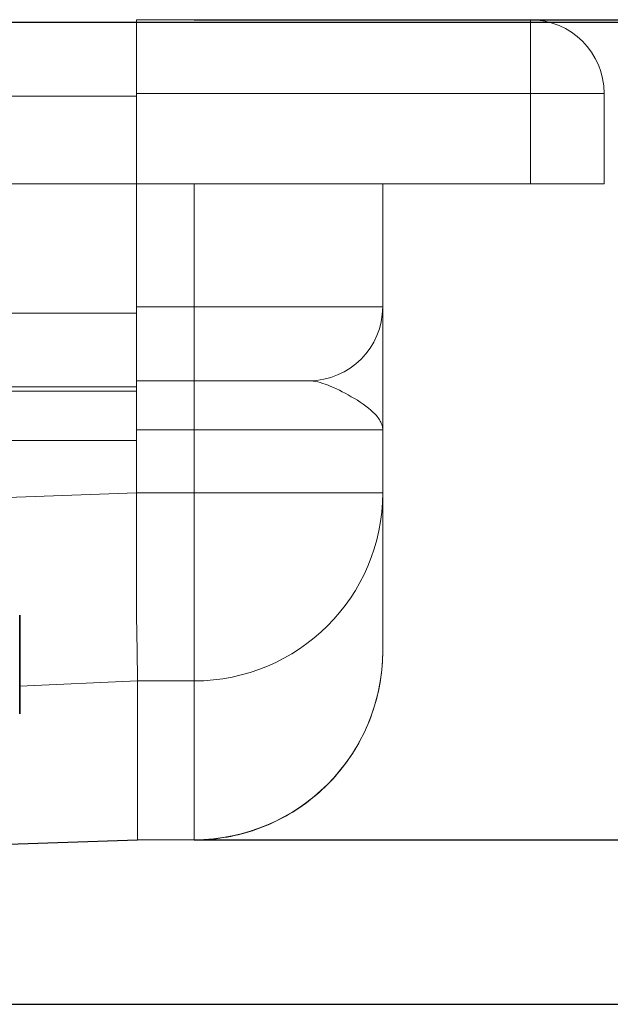
# Model space of a CAD drawing. Units: millimetres. Extents: x 4967 to 5701, y -191 to 481.
# Drawn here: x 5622 to 5658, y 421 to 481 of the extents above; entities that cross this region are included whole.
import ezdxf

# ---------------------------------------------------------------- set-up
doc = ezdxf.new("R2010")
doc.units = ezdxf.units.MM
doc.header["$LTSCALE"] = 4
for name, color, linetype, lineweight in [('Kóta (ISO)', 3, 'Continuous', 25), ('Obrys', 7, 'Continuous', 18), ('Viditelná (ISO)', 7, 'Continuous', 35)]:
    doc.layers.add(name, color=color, linetype=linetype, lineweight=lineweight)
doc.layers.add('Šrafy (ISO)', color=6, linetype='Continuous', lineweight=9, true_color=0xff00ff)
doc.styles.add('Text poznámky (ISO)', font='tahoma.ttf')
doc.dimstyles.new('Výchozí (ISO)', dxfattribs={"dimscale": 2.5, "dimtxt": 3.5, "dimasz": 2.5, "dimexe": 1, "dimexo": 0, "dimgap": 0.762, "dimtad": 1, "dimrnd": 1e-08, "dimtxsty": 'Text poznámky (ISO)', "dimcen": 0.09, "dimdle": 10, "dimclrd": 256, "dimclre": 256, "dimclrt": 256, "dimazin": 2, "dimtfac": 1.001486, "dimtmove": 0, "dimatfit": 3, "dimfxl": 1, "dimtolj": 1, "dimlwd": -1, "dimlwe": -1, "dimarcsym": 0})

# ---------------------------------------------------------------- blocks, each defined once
blk = doc.blocks.new('*D6')
at = {"layer": 'Defpoints', "color": 0}
for p in [(5342.144, 480.416), (5698.151, 480.416), (5342.144, 420.576)]:
    blk.add_point(p, dxfattribs=at)
at = {"layer": 'Kóta (ISO)'}
for p, q in [((5342.144, 480.416), (5700.651, 480.416)), ((5698.151, 426.826), (5698.151, 474.166)), ((5342.144, 420.576), (5700.651, 420.576))]:
    blk.add_line(p, q, dxfattribs=at)
for points in [[(5697.109, 474.166), (5699.192, 474.166), (5698.151, 480.416)], [(5697.109, 426.826), (5699.192, 426.826), (5698.151, 420.576)]]:
    blk.add_solid(points, dxfattribs=at)
at = {"layer": 'Kóta (ISO)', "insert": (5691.691, 450.496), "char_height": 8.75, "attachment_point": 5, "rotation": 90, "style": 'Text poznámky (ISO)'}
blk.add_mtext('\\A1;60', dxfattribs=at)
blk = doc.blocks.new('*D5')
at = {"layer": 'Defpoints', "color": 0}
for p in [(5632.144, 480.576), (5680.144, 480.576), (5632.144, 430.589)]:
    blk.add_point(p, dxfattribs=at)
at = {"layer": 'Kóta (ISO)'}
for p, q in [((5632.144, 480.576), (5682.644, 480.576)), ((5680.144, 436.839), (5680.144, 474.326)), ((5632.144, 430.589), (5682.644, 430.589))]:
    blk.add_line(p, q, dxfattribs=at)
for points in [[(5679.103, 474.326), (5681.186, 474.326), (5680.144, 480.576)], [(5679.103, 436.839), (5681.186, 436.839), (5680.144, 430.589)]]:
    blk.add_solid(points, dxfattribs=at)
at = {"layer": 'Kóta (ISO)', "insert": (5673.685, 455.582), "char_height": 8.75, "attachment_point": 5, "rotation": 90, "style": 'Text poznámky (ISO)'}
blk.add_mtext('\\A1;50', dxfattribs=at)
blk = doc.blocks.new('A$C1D3B641F')
at = {"layer": 'Viditelná (ISO)'}
blk.add_line((34.368, 77.043), (34.368, 83.042), dxfattribs=at)

msp = doc.modelspace()

# ---------------------------------------------------------------- linework, layer by layer
at = {"layer": 'Obrys'}
for p, q in [((5342.144, 480.416), (5628.644, 480.416)), ((5652.644, 480.576), (5628.644, 480.576)), ((5628.644, 476.076), (5628.644, 480.576)), ((5652.644, 480.576), (5652.644, 476.076)), ((5342.144, 475.916), (5628.644, 475.916)), ((5628.644, 470.576), (5628.644, 476.076)), ((5628.644, 476.076), (5652.644, 476.076)), ((5628.644, 475.916), (5628.644, 470.576)), ((5652.644, 476.076), (5652.644, 470.576)), ((5652.644, 476.076), (5657.144, 476.076)), ((5657.144, 470.576), (5657.144, 476.076)), ((5342.144, 470.576), (5628.644, 470.576)), ((5628.644, 470.576), (5652.644, 470.576)), ((5628.644, 463.076), (5628.644, 470.576)), ((5628.644, 462.699), (5628.644, 470.576)), ((5632.144, 470.576), (5632.144, 463.076)), ((5643.644, 463.076), (5643.644, 470.576)), ((5657.144, 470.576), (5652.644, 470.576)), ((5569.644, 462.699), (5628.644, 462.699)), ((5632.144, 463.076), (5628.644, 463.076)), ((5628.644, 458.202), (5628.644, 462.699)), ((5632.144, 463.076), (5643.644, 463.076)), ((5632.144, 458.576), (5632.144, 463.076)), ((5628.644, 458.576), (5632.144, 458.576)), ((5632.144, 458.576), (5632.144, 455.576)), ((5639.144, 458.576), (5632.144, 458.576)), ((5628.644, 458.202), (5569.644, 458.202)), ((5569.644, 457.931), (5628.644, 457.931)), ((5628.644, 457.931), (5628.644, 458.202)), ((5628.644, 457.931), (5628.644, 454.933)), ((5628.644, 455.576), (5632.144, 455.576)), ((5643.644, 455.576), (5632.144, 455.576)), ((5632.144, 455.576), (5632.144, 451.739)), ((5643.644, 451.739), (5643.644, 455.576)), ((5628.644, 454.933), (5342.144, 454.933)), ((5628.644, 451.739), (5628.644, 454.933)), ((5628.644, 451.744), (5628.644, 454.933)), ((5594.644, 450.558), (5628.644, 451.744)), ((5632.144, 451.739), (5628.644, 451.739)), ((5628.644, 444.013), (5628.644, 451.739)), ((5632.144, 451.739), (5643.644, 451.739)), ((5632.144, 440.283), (5632.144, 451.739)), ((5643.644, 442.116), (5643.644, 451.739)), ((5628.697, 440.283), (5621.512, 439.967)), ((5628.697, 440.283), (5632.144, 440.283)), ((5628.697, 430.605), (5628.697, 440.283)), ((5632.144, 440.283), (5632.144, 430.606)), ((5612.144, 430.02), (5628.697, 430.605)), ((5612.144, 430.02), (5628.697, 430.588)), ((5632.144, 430.606), (5628.697, 430.606)), ((5632.144, 430.589), (5628.697, 430.589)), ((5632.144, 430.606), (5632.144, 430.589))]:
    msp.add_line(p, q, dxfattribs=at)
for centre, start, end in [((5652.644, 476.076), 0, 90), ((5639.144, 463.076), 270, 0)]:
    msp.add_arc(centre, 4.5, start, end, dxfattribs=at)
for centre, major_axis, ratio, start_param, end_param in [((5632.144, 451.739), (11.5, 0), 0.996195, 4.712389, 6.283185), ((5632.144, 442.116), (0, -11.51), 0.999165, 0, 1.570796)]:
    msp.add_ellipse(centre, major_axis=major_axis, ratio=ratio, start_param=start_param, end_param=end_param, dxfattribs=at)
for points, knots in [([(5643.644, 455.576), (5643.644, 455.803), (5643.644, 456.03), (5643.644, 456.483), (5643.644, 456.709), (5643.644, 457.382), (5643.644, 457.825), (5643.644, 459.119), (5643.644, 459.931), (5643.644, 460.646), (5643.644, 461.353), (5643.644, 461.956), (5643.644, 462.819), (5643.644, 462.973), (5643.644, 463.076)], [-1.513759, -1.513759, -1.513759, -1.513759, -1.419149, -1.419149, -1.324539, -1.324539, -1.135319, -1.135319, -0.756879, -0.756879, -0.756879, -0.382561, -0.382561, 0, 0, 0, 0]), ([(5639.144, 458.576), (5639.468, 458.576), (5639.864, 458.473), (5640.746, 458.128), (5641.241, 457.887), (5641.731, 457.604), (5642.227, 457.318), (5642.712, 456.993), (5643.248, 456.476), (5643.394, 456.298), (5643.543, 456.029), (5643.581, 455.939), (5643.632, 455.758), (5643.644, 455.667), (5643.644, 455.576)], [0, 0, 0, 0, 0.382561, 0.382561, 0.756879, 0.756879, 0.756879, 1.135319, 1.135319, 1.324539, 1.324539, 1.419149, 1.419149, 1.513759, 1.513759, 1.513759, 1.513759]), ([(5632.144, 430.589), (5633.351, 430.589), (5634.556, 430.781), (5636.849, 431.528), (5637.936, 432.084), (5639.885, 433.506), (5640.746, 434.37), (5642.16, 436.323), (5642.712, 437.412), (5643.454, 439.705), (5643.644, 440.91), (5643.644, 442.116)], [0, 0, 0, 0, 0.314159, 0.314159, 0.628319, 0.628319, 0.942478, 0.942478, 1.256637, 1.256637, 1.570796, 1.570796, 1.570796, 1.570796])]:
    msp.add_open_spline(points, degree=3, knots=knots, dxfattribs=at)
for points in [[(5628.644, 444.013), (5628.697, 440.603), (5628.696, 440.371), (5628.697, 440.283)], [(5628.697, 430.605), (5628.697, 430.594), (5628.697, 430.591), (5628.697, 430.588)]]:
    msp.add_open_spline(points, degree=3, dxfattribs=at)

# ---------------------------------------------------------------- block references
at = {"layer": 'Šrafy (ISO)'}
msp.add_blockref('A$C1D3B641F', (5587.144, 361.24), dxfattribs=at)

# ---------------------------------------------------------------- dimensions: what is measured, and where the dimension line sits
at = {"layer": 'Kóta (ISO)'}
dim = msp.add_linear_dim(base=(5698.151, 480.416), p1=(5342.144, 420.576), p2=(5342.144, 480.416), angle=90, dimstyle='Výchozí (ISO)', override={"dimdec": 0, "dimtofl": 0, "dimatfit": 1}, dxfattribs=at)
dim.commit()
dim.dimension.update_dxf_attribs({"geometry": '*D6', "text_midpoint": (5698.151, 450.496), "dimtype": 128})
dim = msp.add_linear_dim(base=(5680.144, 480.576), p1=(5632.144, 430.589), p2=(5632.144, 480.576), angle=90, dimstyle='Výchozí (ISO)', override={"dimdec": 0, "dimtofl": 0, "dimatfit": 1}, dxfattribs=at)
dim.commit()
dim.dimension.update_dxf_attribs({"geometry": '*D5', "text_midpoint": (5673.685, 455.582)})

doc.saveas('drawing.dxf')
